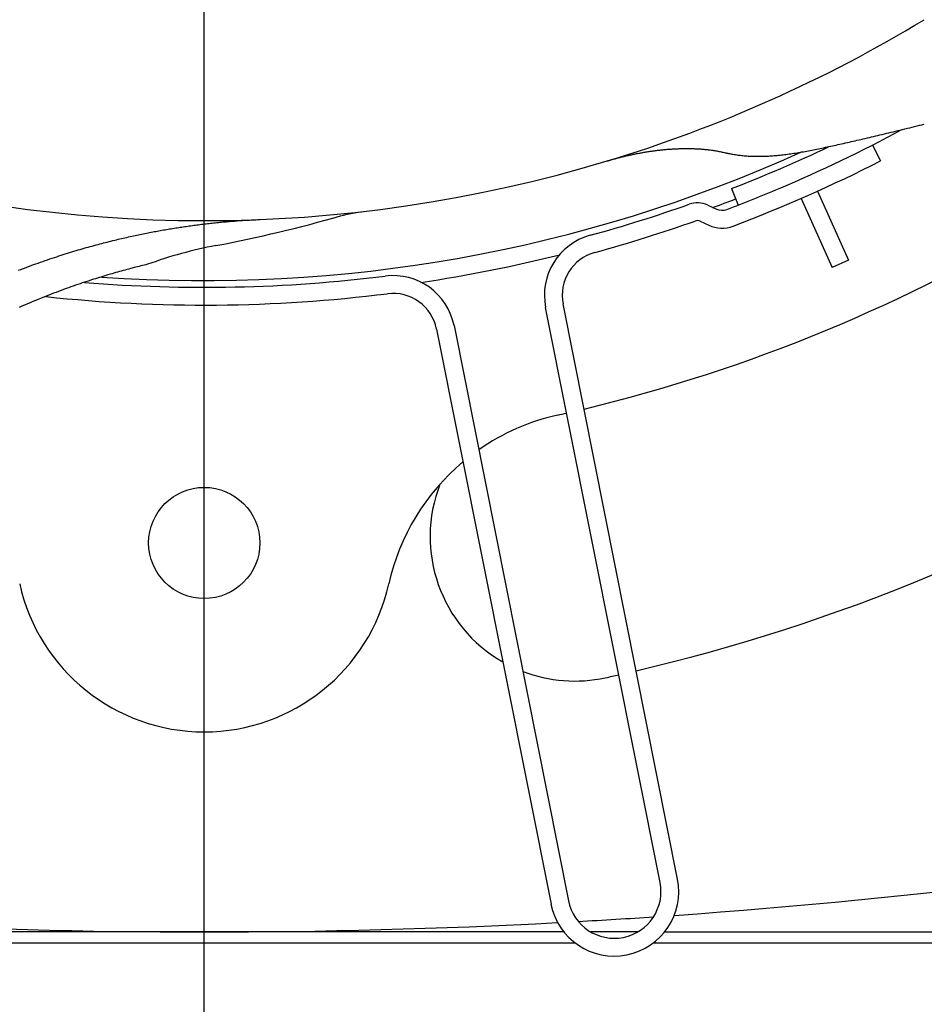
# Model space of a CAD drawing. Extents: x -642 to 1106, y -381 to 690.
# Drawn here: x -8 to 32, y -98 to -54 of the extents above; entities that cross this region are included whole.
import ezdxf

# ---------------------------------------------------------------- set-up
doc = ezdxf.new("R2010")
doc.units = 0
doc.header["$LTSCALE"] = 20
doc.linetypes.add('DASHDOT', pattern=[5.5, 4, -0.6, 0.3, -0.6])
doc.layers.add('BASIS', color=6, linetype='DASHDOT')
doc.layers.add('DETAIL', color=5, linetype='CONTINUOUS')

msp = doc.modelspace()

# ---------------------------------------------------------------- linework, layer by layer
at = {"layer": 'BASIS', "color": 6, "linetype": 'DASHDOT'}
msp.add_line((0, -339.152), (0, 339.152), dxfattribs=at)
at = {"layer": 'DETAIL', "color": 5, "linetype": 'CONTINUOUS'}
for p, q in [((31.139, -58.569), (31.239, -58.545)), ((31.239, -58.545), (31.34, -58.52)), ((31.34, -58.52), (31.448, -58.493)), ((31.34, -58.52), (31.34, -58.52)), ((31.448, -58.493), (31.558, -58.466)), ((31.558, -58.466), (31.668, -58.439)), ((31.558, -58.466), (31.558, -58.466)), ((31.668, -58.439), (31.776, -58.412)), ((31.776, -58.412), (31.885, -58.386)), ((31.776, -58.412), (31.776, -58.412)), ((31.885, -58.386), (31.994, -58.359)), ((31.994, -58.359), (32.103, -58.331)), ((31.994, -58.359), (31.994, -58.359)), ((32.103, -58.331), (32.212, -58.305)), ((32.212, -58.305), (32.319, -58.278)), ((32.212, -58.305), (32.212, -58.305)), ((32.319, -58.278), (32.43, -58.25)), ((29.225, -59.022), (29.31, -59.002)), ((29.31, -59.002), (29.398, -58.982)), ((29.398, -58.982), (29.49, -58.961)), ((29.398, -58.982), (29.398, -58.982)), ((29.49, -58.961), (29.585, -58.939)), ((29.585, -58.939), (29.679, -58.917)), ((29.585, -58.939), (29.585, -58.939)), ((29.679, -58.917), (29.772, -58.896)), ((29.772, -58.896), (29.866, -58.874)), ((29.772, -58.896), (29.772, -58.896)), ((29.866, -58.874), (29.96, -58.852)), ((29.96, -58.852), (30.054, -58.83)), ((29.96, -58.852), (29.96, -58.852)), ((30.054, -58.83), (30.147, -58.808)), ((30.147, -58.808), (30.239, -58.786)), ((30.147, -58.808), (30.147, -58.808)), ((30.239, -58.786), (30.334, -58.763)), ((30.334, -58.763), (30.433, -58.739)), ((30.334, -58.763), (30.334, -58.763)), ((30.433, -58.739), (30.535, -58.715)), ((30.535, -58.715), (30.636, -58.691)), ((30.535, -58.715), (30.535, -58.715)), ((30.636, -58.691), (30.737, -58.667)), ((30.737, -58.667), (30.837, -58.642)), ((30.737, -58.667), (30.737, -58.667)), ((30.837, -58.642), (30.938, -58.618)), ((30.938, -58.618), (31.039, -58.593)), ((30.938, -58.618), (30.938, -58.618)), ((31.039, -58.593), (31.139, -58.569)), ((31.139, -58.569), (31.139, -58.569)), ((20.225, -59.457), (20.272, -59.451)), ((20.272, -59.451), (20.32, -59.445)), ((20.272, -59.451), (20.272, -59.451)), ((20.32, -59.445), (20.368, -59.439)), ((20.368, -59.439), (20.415, -59.433)), ((20.368, -59.439), (20.368, -59.439)), ((20.415, -59.433), (20.463, -59.427)), ((20.463, -59.427), (20.511, -59.422)), ((20.463, -59.427), (20.463, -59.427)), ((20.511, -59.422), (20.559, -59.416)), ((20.559, -59.416), (20.608, -59.411)), ((20.559, -59.416), (20.559, -59.416)), ((20.608, -59.411), (20.656, -59.406)), ((20.656, -59.406), (20.705, -59.401)), ((20.656, -59.406), (20.656, -59.406)), ((20.705, -59.401), (20.753, -59.397)), ((20.753, -59.397), (20.802, -59.393)), ((20.753, -59.397), (20.753, -59.397)), ((20.802, -59.393), (20.85, -59.388)), ((20.85, -59.388), (20.899, -59.385)), ((20.85, -59.388), (20.85, -59.388)), ((20.899, -59.385), (20.948, -59.381)), ((20.948, -59.381), (20.997, -59.377)), ((20.948, -59.381), (20.948, -59.381)), ((20.997, -59.377), (21.046, -59.374)), ((21.046, -59.374), (21.096, -59.371)), ((21.046, -59.374), (21.046, -59.374)), ((21.096, -59.371), (21.145, -59.368)), ((21.145, -59.368), (21.195, -59.365)), ((21.145, -59.368), (21.145, -59.368)), ((21.195, -59.365), (21.244, -59.363)), ((21.244, -59.363), (21.294, -59.36)), ((21.244, -59.363), (21.244, -59.363)), ((21.294, -59.36), (21.344, -59.359)), ((21.344, -59.359), (21.393, -59.357)), ((21.344, -59.359), (21.344, -59.359)), ((21.393, -59.357), (21.443, -59.355)), ((21.443, -59.355), (21.493, -59.354)), ((21.443, -59.355), (21.443, -59.355)), ((21.493, -59.354), (21.543, -59.353)), ((21.543, -59.353), (21.593, -59.352)), ((21.543, -59.353), (21.543, -59.353)), ((21.593, -59.352), (21.643, -59.352)), ((21.643, -59.352), (21.693, -59.351)), ((21.643, -59.352), (21.643, -59.352)), ((21.693, -59.351), (21.743, -59.351)), ((21.743, -59.351), (21.743, -59.351)), ((21.743, -59.351), (21.793, -59.352)), ((21.793, -59.352), (21.843, -59.352)), ((21.843, -59.352), (21.843, -59.352)), ((21.843, -59.352), (21.893, -59.353)), ((21.893, -59.353), (21.944, -59.354)), ((21.944, -59.354), (21.944, -59.354)), ((21.944, -59.354), (21.994, -59.355)), ((21.994, -59.355), (22.044, -59.357)), ((22.044, -59.357), (22.044, -59.357)), ((22.044, -59.357), (22.094, -59.359)), ((22.094, -59.359), (22.144, -59.361)), ((22.144, -59.361), (22.144, -59.361)), ((22.144, -59.361), (22.194, -59.363)), ((22.194, -59.363), (22.244, -59.366)), ((22.244, -59.366), (22.244, -59.366)), ((22.244, -59.366), (22.294, -59.369)), ((22.294, -59.369), (22.344, -59.372)), ((22.344, -59.372), (22.344, -59.372)), ((22.344, -59.372), (22.394, -59.376)), ((22.394, -59.376), (22.444, -59.38)), ((22.444, -59.38), (22.444, -59.38)), ((22.444, -59.38), (22.494, -59.384)), ((22.494, -59.384), (22.543, -59.389)), ((22.543, -59.389), (22.543, -59.389)), ((22.543, -59.389), (22.593, -59.394)), ((22.593, -59.394), (22.643, -59.399)), ((22.643, -59.399), (22.643, -59.399)), ((22.643, -59.399), (22.693, -59.405)), ((22.693, -59.405), (22.742, -59.411)), ((22.742, -59.411), (22.742, -59.411)), ((22.742, -59.411), (22.792, -59.417)), ((22.792, -59.417), (22.841, -59.424)), ((22.841, -59.424), (22.841, -59.424)), ((22.841, -59.424), (22.891, -59.431)), ((22.891, -59.431), (22.94, -59.438)), ((22.94, -59.438), (22.94, -59.438)), ((22.94, -59.438), (22.989, -59.446)), ((22.989, -59.446), (23.038, -59.454)), ((27.21, -59.453), (27.285, -59.438)), ((27.285, -59.438), (27.36, -59.424)), ((27.285, -59.438), (27.285, -59.438)), ((27.36, -59.424), (27.435, -59.409)), ((27.435, -59.409), (27.511, -59.394)), ((27.435, -59.409), (27.435, -59.409)), ((27.511, -59.394), (27.586, -59.379)), ((27.586, -59.379), (27.66, -59.363)), ((27.586, -59.379), (27.586, -59.379)), ((27.66, -59.363), (27.736, -59.348)), ((27.736, -59.348), (27.815, -59.331)), ((27.736, -59.348), (27.736, -59.348)), ((27.815, -59.331), (27.896, -59.314)), ((27.896, -59.314), (27.976, -59.298)), ((27.896, -59.314), (27.896, -59.314)), ((27.976, -59.298), (28.056, -59.281)), ((28.056, -59.281), (28.135, -59.264)), ((28.056, -59.281), (28.056, -59.281)), ((28.135, -59.264), (28.215, -59.246)), ((28.215, -59.246), (28.295, -59.229)), ((28.215, -59.246), (28.215, -59.246)), ((28.295, -59.229), (28.375, -59.212)), ((28.375, -59.212), (28.453, -59.194)), ((28.375, -59.212), (28.375, -59.212)), ((28.453, -59.194), (28.534, -59.177)), ((28.534, -59.177), (28.62, -59.158)), ((28.534, -59.177), (28.534, -59.177)), ((28.62, -59.158), (28.707, -59.138)), ((28.707, -59.138), (28.794, -59.119)), ((28.707, -59.138), (28.707, -59.138)), ((28.794, -59.119), (28.88, -59.1)), ((28.88, -59.1), (28.966, -59.081)), ((28.88, -59.1), (28.88, -59.1)), ((28.966, -59.081), (29.053, -59.061)), ((29.053, -59.061), (29.139, -59.041)), ((29.053, -59.061), (29.053, -59.061)), ((29.139, -59.041), (29.225, -59.022)), ((29.225, -59.022), (29.225, -59.022)), ((30.097, -59.195), (30.46, -59.91)), ((18.193, -59.899), (18.238, -59.886)), ((18.238, -59.886), (18.282, -59.873)), ((18.238, -59.886), (18.238, -59.886)), ((18.282, -59.873), (18.327, -59.86)), ((18.327, -59.86), (18.372, -59.847)), ((18.327, -59.86), (18.327, -59.86)), ((18.372, -59.847), (18.416, -59.834)), ((18.416, -59.834), (18.461, -59.822)), ((18.416, -59.834), (18.416, -59.834)), ((18.461, -59.822), (18.506, -59.81)), ((18.506, -59.81), (18.551, -59.797)), ((18.506, -59.81), (18.506, -59.81)), ((18.551, -59.797), (18.596, -59.785)), ((18.596, -59.785), (18.641, -59.773)), ((18.596, -59.785), (18.596, -59.785)), ((18.641, -59.773), (18.687, -59.761)), ((18.687, -59.761), (18.733, -59.75)), ((18.687, -59.761), (18.687, -59.761)), ((18.733, -59.75), (18.778, -59.738)), ((18.778, -59.738), (18.824, -59.727)), ((18.778, -59.738), (18.778, -59.738)), ((18.824, -59.727), (18.87, -59.715)), ((18.87, -59.715), (18.916, -59.704)), ((18.87, -59.715), (18.87, -59.715)), ((18.916, -59.704), (18.962, -59.693)), ((18.962, -59.693), (19.007, -59.682)), ((18.962, -59.693), (18.962, -59.693)), ((19.007, -59.682), (19.053, -59.672)), ((19.053, -59.672), (19.1, -59.661)), ((19.053, -59.672), (19.053, -59.672)), ((19.1, -59.661), (19.146, -59.651)), ((19.146, -59.651), (19.193, -59.641)), ((19.146, -59.651), (19.146, -59.651)), ((19.193, -59.641), (19.239, -59.631)), ((19.239, -59.631), (19.286, -59.621)), ((19.239, -59.631), (19.239, -59.631)), ((19.286, -59.621), (19.332, -59.611)), ((19.332, -59.611), (19.379, -59.601)), ((19.332, -59.611), (19.332, -59.611)), ((19.379, -59.601), (19.425, -59.592)), ((19.425, -59.592), (19.472, -59.583)), ((19.425, -59.592), (19.425, -59.592)), ((19.472, -59.583), (19.519, -59.573)), ((19.519, -59.573), (19.566, -59.565)), ((19.519, -59.573), (19.519, -59.573)), ((19.566, -59.565), (19.612, -59.556)), ((19.612, -59.556), (19.659, -59.547)), ((19.612, -59.556), (19.612, -59.556)), ((19.659, -59.547), (19.706, -59.539)), ((19.706, -59.539), (19.753, -59.53)), ((19.706, -59.539), (19.706, -59.539)), ((19.753, -59.53), (19.8, -59.522)), ((19.8, -59.522), (19.847, -59.514)), ((19.8, -59.522), (19.8, -59.522)), ((19.847, -59.514), (19.894, -59.507)), ((19.894, -59.507), (19.941, -59.499)), ((19.894, -59.507), (19.894, -59.507)), ((19.941, -59.499), (19.988, -59.492)), ((19.988, -59.492), (20.035, -59.484)), ((19.988, -59.492), (19.988, -59.492)), ((20.035, -59.484), (20.083, -59.477)), ((20.083, -59.477), (20.13, -59.47)), ((20.083, -59.477), (20.083, -59.477)), ((20.13, -59.47), (20.178, -59.464)), ((20.178, -59.464), (20.225, -59.457)), ((20.178, -59.464), (20.178, -59.464)), ((23.038, -59.454), (23.038, -59.454)), ((23.038, -59.454), (23.087, -59.462)), ((23.087, -59.462), (23.136, -59.471)), ((23.136, -59.471), (23.136, -59.471)), ((23.136, -59.471), (23.184, -59.48)), ((23.184, -59.48), (23.233, -59.49)), ((23.233, -59.49), (23.233, -59.49)), ((23.233, -59.49), (23.281, -59.499)), ((23.281, -59.499), (23.33, -59.51)), ((23.33, -59.51), (23.33, -59.51)), ((23.33, -59.51), (23.378, -59.521)), ((23.378, -59.521), (23.426, -59.532)), ((23.426, -59.532), (23.465, -59.541)), ((23.465, -59.541), (23.503, -59.55)), ((23.503, -59.55), (23.503, -59.55)), ((23.503, -59.55), (23.541, -59.558)), ((23.541, -59.558), (23.58, -59.566)), ((23.58, -59.566), (23.58, -59.566)), ((23.58, -59.566), (23.618, -59.574)), ((23.618, -59.574), (23.657, -59.582)), ((23.657, -59.582), (23.657, -59.582)), ((23.657, -59.582), (23.696, -59.59)), ((23.696, -59.59), (23.734, -59.597)), ((23.734, -59.597), (23.734, -59.597)), ((23.734, -59.597), (23.77, -59.603)), ((23.77, -59.603), (23.812, -59.61)), ((23.812, -59.61), (23.812, -59.61)), ((23.812, -59.61), (23.865, -59.619)), ((23.865, -59.619), (23.924, -59.628)), ((23.924, -59.628), (23.924, -59.628)), ((23.924, -59.628), (23.981, -59.637)), ((23.981, -59.637), (24.037, -59.644)), ((24.037, -59.644), (24.037, -59.644)), ((24.037, -59.644), (24.093, -59.651)), ((24.093, -59.651), (24.15, -59.658)), ((24.15, -59.658), (24.15, -59.658)), ((24.15, -59.658), (24.206, -59.664)), ((24.206, -59.664), (24.263, -59.67)), ((24.263, -59.67), (24.263, -59.67)), ((24.263, -59.67), (24.319, -59.675)), ((24.319, -59.675), (24.376, -59.68)), ((24.376, -59.68), (24.376, -59.68)), ((24.376, -59.68), (24.435, -59.685)), ((24.435, -59.685), (24.494, -59.689)), ((24.494, -59.689), (24.494, -59.689)), ((24.494, -59.689), (24.553, -59.692)), ((24.553, -59.692), (24.612, -59.695)), ((24.612, -59.695), (24.612, -59.695)), ((24.612, -59.695), (24.672, -59.697)), ((24.672, -59.697), (24.731, -59.699)), ((24.731, -59.699), (24.731, -59.699)), ((24.731, -59.699), (24.79, -59.701)), ((24.79, -59.701), (24.849, -59.702)), ((24.849, -59.702), (24.849, -59.702)), ((24.849, -59.702), (24.908, -59.702)), ((24.908, -59.702), (24.968, -59.702)), ((24.968, -59.702), (24.968, -59.702)), ((24.968, -59.702), (25.03, -59.702)), ((25.03, -59.702), (25.094, -59.701)), ((25.094, -59.701), (25.157, -59.7)), ((25.094, -59.701), (25.094, -59.701)), ((25.157, -59.7), (25.219, -59.698)), ((25.219, -59.698), (25.282, -59.696)), ((25.219, -59.698), (25.219, -59.698)), ((25.282, -59.696), (25.345, -59.693)), ((25.345, -59.693), (25.408, -59.69)), ((25.345, -59.693), (25.345, -59.693)), ((25.408, -59.69), (25.471, -59.686)), ((25.471, -59.686), (25.533, -59.682)), ((25.471, -59.686), (25.471, -59.686)), ((25.533, -59.682), (25.596, -59.678)), ((25.596, -59.678), (25.663, -59.672)), ((25.596, -59.678), (25.596, -59.678)), ((25.663, -59.672), (25.731, -59.667)), ((25.731, -59.667), (25.798, -59.661)), ((25.731, -59.667), (25.731, -59.667)), ((25.798, -59.661), (25.865, -59.654)), ((25.865, -59.654), (25.933, -59.647)), ((25.865, -59.654), (25.865, -59.654)), ((25.933, -59.647), (26, -59.64)), ((26, -59.64), (26.067, -59.632)), ((26, -59.64), (26, -59.64)), ((26.067, -59.632), (26.134, -59.624)), ((26.134, -59.624), (26.2, -59.616)), ((26.134, -59.624), (26.134, -59.624)), ((26.2, -59.616), (26.268, -59.607)), ((26.268, -59.607), (26.339, -59.597)), ((26.268, -59.607), (26.268, -59.607)), ((26.339, -59.597), (26.411, -59.587)), ((26.411, -59.587), (26.483, -59.577)), ((26.411, -59.587), (26.411, -59.587)), ((26.483, -59.577), (26.555, -59.566)), ((26.555, -59.566), (26.626, -59.555)), ((26.555, -59.566), (26.555, -59.566)), ((26.626, -59.555), (26.698, -59.543)), ((26.698, -59.543), (26.769, -59.531)), ((26.698, -59.543), (26.698, -59.543)), ((26.769, -59.531), (26.84, -59.519)), ((26.84, -59.519), (26.911, -59.507)), ((26.84, -59.519), (26.84, -59.519)), ((26.911, -59.507), (26.983, -59.494)), ((26.983, -59.494), (27.058, -59.481)), ((26.983, -59.494), (26.983, -59.494)), ((27.058, -59.481), (27.134, -59.467)), ((27.134, -59.467), (27.21, -59.453)), ((27.134, -59.467), (27.134, -59.467)), ((18.149, -59.912), (18.193, -59.899)), ((23.75, -61.156), (24.04, -61.903)), ((26.879, -61.598), (28.282, -64.711)), ((27.612, -61.273), (29.013, -64.381)), ((22.673, -61.9), (23.067, -62.082)), ((2.341, -62.558), (2.418, -62.554)), ((2.418, -62.554), (2.496, -62.551)), ((6.14, -62.386), (6.276, -62.349)), ((6.276, -62.349), (6.44, -62.309)), ((6.44, -62.309), (6.605, -62.273)), ((6.605, -62.273), (6.771, -62.243)), ((6.771, -62.243), (6.938, -62.217)), ((6.938, -62.217), (7.075, -62.2)), ((-1.765, -63.009), (-1.696, -62.997)), ((-1.696, -62.997), (-1.628, -62.986)), ((-1.628, -62.986), (-1.56, -62.974)), ((-1.628, -62.986), (-1.628, -62.986)), ((-1.56, -62.974), (-1.491, -62.963)), ((-1.491, -62.963), (-1.423, -62.952)), ((-1.491, -62.963), (-1.491, -62.963)), ((-1.423, -62.952), (-1.354, -62.941)), ((-1.354, -62.941), (-1.286, -62.93)), ((-1.354, -62.941), (-1.354, -62.941)), ((-1.286, -62.93), (-1.217, -62.919)), ((-1.217, -62.919), (-1.149, -62.908)), ((-1.217, -62.919), (-1.217, -62.919)), ((-1.149, -62.908), (-1.08, -62.898)), ((-1.08, -62.898), (-1.012, -62.888)), ((-1.08, -62.898), (-1.08, -62.898)), ((-1.012, -62.888), (-0.944, -62.877)), ((-0.944, -62.877), (-0.876, -62.867)), ((-0.944, -62.877), (-0.944, -62.877)), ((-0.876, -62.867), (-0.808, -62.858)), ((-0.808, -62.858), (-0.74, -62.848)), ((-0.808, -62.858), (-0.808, -62.858)), ((-0.74, -62.848), (-0.672, -62.838)), ((-0.672, -62.838), (-0.604, -62.829)), ((-0.672, -62.838), (-0.672, -62.838)), ((-0.604, -62.829), (-0.536, -62.819)), ((-0.536, -62.819), (-0.468, -62.81)), ((-0.536, -62.819), (-0.536, -62.819)), ((-0.468, -62.81), (-0.4, -62.801)), ((-0.4, -62.801), (-0.331, -62.792)), ((-0.4, -62.801), (-0.4, -62.801)), ((-0.331, -62.792), (-0.263, -62.783)), ((-0.263, -62.783), (-0.194, -62.775)), ((-0.263, -62.783), (-0.263, -62.783)), ((-0.194, -62.775), (-0.125, -62.766)), ((-0.125, -62.766), (-0.057, -62.758)), ((-0.125, -62.766), (-0.125, -62.766)), ((-0.057, -62.758), (0.012, -62.75)), ((0.012, -62.75), (0.081, -62.741)), ((0.012, -62.75), (0.012, -62.75)), ((0.081, -62.741), (0.149, -62.734)), ((0.149, -62.734), (0.218, -62.726)), ((0.149, -62.734), (0.149, -62.734)), ((0.218, -62.726), (0.287, -62.718)), ((0.287, -62.718), (0.357, -62.71)), ((0.287, -62.718), (0.287, -62.718)), ((0.357, -62.71), (0.427, -62.703)), ((0.427, -62.703), (0.498, -62.695)), ((0.427, -62.703), (0.427, -62.703)), ((0.498, -62.695), (0.568, -62.688)), ((0.568, -62.688), (0.638, -62.681)), ((0.568, -62.688), (0.568, -62.688)), ((0.638, -62.681), (0.709, -62.674)), ((0.709, -62.674), (0.779, -62.667)), ((0.709, -62.674), (0.709, -62.674)), ((0.779, -62.667), (0.849, -62.661)), ((0.849, -62.661), (0.919, -62.654)), ((0.849, -62.661), (0.849, -62.661)), ((0.919, -62.654), (0.99, -62.648)), ((0.99, -62.648), (1.063, -62.642)), ((0.99, -62.648), (0.99, -62.648)), ((1.063, -62.642), (1.136, -62.635)), ((1.136, -62.635), (1.21, -62.629)), ((1.136, -62.635), (1.136, -62.635)), ((1.21, -62.629), (1.283, -62.624)), ((1.283, -62.624), (1.356, -62.618)), ((1.283, -62.624), (1.283, -62.624)), ((1.356, -62.618), (1.429, -62.612)), ((1.429, -62.612), (1.503, -62.607)), ((1.429, -62.612), (1.429, -62.612)), ((1.503, -62.607), (1.576, -62.602)), ((1.576, -62.602), (1.648, -62.597)), ((1.576, -62.602), (1.576, -62.602)), ((1.648, -62.597), (1.722, -62.592)), ((1.722, -62.592), (1.799, -62.587)), ((1.722, -62.592), (1.722, -62.592)), ((1.799, -62.587), (1.877, -62.582)), ((1.877, -62.582), (1.954, -62.578)), ((1.877, -62.582), (1.877, -62.582)), ((1.954, -62.578), (2.031, -62.573)), ((2.031, -62.573), (2.109, -62.569)), ((2.031, -62.573), (2.031, -62.573)), ((2.109, -62.569), (2.186, -62.565)), ((2.186, -62.565), (2.263, -62.561)), ((2.186, -62.565), (2.186, -62.565)), ((2.263, -62.561), (2.341, -62.558)), ((2.341, -62.558), (2.341, -62.558)), ((22.338, -62.628), (22.731, -62.81)), ((-3.952, -63.462), (-3.874, -63.443)), ((-3.874, -63.443), (-3.799, -63.425)), ((-3.799, -63.425), (-3.722, -63.407)), ((-3.799, -63.425), (-3.799, -63.425)), ((-3.722, -63.407), (-3.646, -63.389)), ((-3.646, -63.389), (-3.569, -63.372)), ((-3.646, -63.389), (-3.646, -63.389)), ((-3.569, -63.372), (-3.492, -63.354)), ((-3.492, -63.354), (-3.416, -63.337)), ((-3.492, -63.354), (-3.492, -63.354)), ((-3.416, -63.337), (-3.338, -63.32)), ((-3.338, -63.32), (-3.261, -63.303)), ((-3.338, -63.32), (-3.338, -63.32)), ((-3.261, -63.303), (-3.185, -63.286)), ((-3.185, -63.286), (-3.112, -63.271)), ((-3.185, -63.286), (-3.185, -63.286)), ((-3.112, -63.271), (-3.04, -63.255)), ((-3.04, -63.255), (-2.968, -63.24)), ((-3.04, -63.255), (-3.04, -63.255)), ((-2.968, -63.24), (-2.896, -63.225)), ((-2.896, -63.225), (-2.823, -63.21)), ((-2.896, -63.225), (-2.896, -63.225)), ((-2.823, -63.21), (-2.751, -63.195)), ((-2.751, -63.195), (-2.679, -63.181)), ((-2.751, -63.195), (-2.751, -63.195)), ((-2.679, -63.181), (-2.606, -63.166)), ((-2.606, -63.166), (-2.533, -63.152)), ((-2.606, -63.166), (-2.606, -63.166)), ((-2.533, -63.152), (-2.461, -63.137)), ((-2.461, -63.137), (-2.391, -63.124)), ((-2.461, -63.137), (-2.461, -63.137)), ((-2.391, -63.124), (-2.322, -63.111)), ((-2.322, -63.111), (-2.253, -63.098)), ((-2.322, -63.111), (-2.322, -63.111)), ((-2.253, -63.098), (-2.183, -63.084)), ((-2.183, -63.084), (-2.113, -63.072)), ((-2.183, -63.084), (-2.183, -63.084)), ((-2.113, -63.072), (-2.044, -63.059)), ((-2.044, -63.059), (-1.974, -63.046)), ((-2.044, -63.059), (-2.044, -63.059)), ((-1.974, -63.046), (-1.904, -63.034)), ((-1.904, -63.034), (-1.834, -63.021)), ((-1.904, -63.034), (-1.904, -63.034)), ((-1.834, -63.021), (-1.765, -63.009)), ((-1.765, -63.009), (-1.765, -63.009)), ((-5.584, -63.896), (-5.496, -63.871)), ((-5.496, -63.871), (-5.407, -63.845)), ((-5.496, -63.871), (-5.496, -63.871)), ((-5.407, -63.845), (-5.317, -63.819)), ((-5.317, -63.819), (-5.227, -63.794)), ((-5.317, -63.819), (-5.317, -63.819)), ((-5.227, -63.794), (-5.138, -63.769)), ((-5.138, -63.769), (-5.048, -63.744)), ((-5.138, -63.769), (-5.138, -63.769)), ((-5.048, -63.744), (-4.958, -63.72)), ((-4.958, -63.72), (-4.867, -63.695)), ((-4.958, -63.72), (-4.958, -63.72)), ((-4.867, -63.695), (-4.778, -63.671)), ((-4.778, -63.671), (-4.695, -63.649)), ((-4.778, -63.671), (-4.778, -63.671)), ((-4.695, -63.649), (-4.613, -63.628)), ((-4.613, -63.628), (-4.531, -63.606)), ((-4.613, -63.628), (-4.613, -63.628)), ((-4.531, -63.606), (-4.448, -63.585)), ((-4.448, -63.585), (-4.366, -63.564)), ((-4.448, -63.585), (-4.448, -63.585)), ((-4.366, -63.564), (-4.283, -63.543)), ((-4.283, -63.543), (-4.201, -63.523)), ((-4.283, -63.543), (-4.283, -63.543)), ((-4.201, -63.523), (-4.118, -63.502)), ((-4.118, -63.502), (-4.034, -63.482)), ((-4.118, -63.502), (-4.118, -63.502)), ((-4.034, -63.482), (-3.952, -63.462)), ((-3.952, -63.462), (-3.952, -63.462)), ((-7.062, -64.365), (-6.958, -64.329)), ((-6.958, -64.329), (-6.853, -64.294)), ((-6.853, -64.294), (-6.748, -64.259)), ((-6.853, -64.294), (-6.853, -64.294)), ((-6.748, -64.259), (-6.644, -64.225)), ((-6.644, -64.225), (-6.546, -64.193)), ((-6.644, -64.225), (-6.644, -64.225)), ((-6.546, -64.193), (-6.451, -64.162)), ((-6.451, -64.162), (-6.355, -64.131)), ((-6.451, -64.162), (-6.451, -64.162)), ((-6.355, -64.131), (-6.258, -64.101)), ((-6.258, -64.101), (-6.161, -64.07)), ((-6.258, -64.101), (-6.258, -64.101)), ((-6.161, -64.07), (-6.064, -64.04)), ((-6.064, -64.04), (-5.967, -64.011)), ((-6.064, -64.04), (-6.064, -64.04)), ((-5.967, -64.011), (-5.87, -63.981)), ((-5.87, -63.981), (-5.771, -63.952)), ((-5.87, -63.981), (-5.87, -63.981)), ((-5.771, -63.952), (-5.675, -63.923)), ((-5.675, -63.923), (-5.584, -63.896)), ((-5.675, -63.923), (-5.675, -63.923)), ((-8.253, -64.797), (-8.14, -64.754)), ((-8.14, -64.754), (-8.027, -64.711)), ((-8.14, -64.754), (-8.14, -64.754)), ((-8.027, -64.711), (-7.913, -64.668)), ((-7.913, -64.668), (-7.798, -64.626)), ((-7.913, -64.668), (-7.913, -64.668)), ((-7.798, -64.626), (-7.686, -64.585)), ((-7.686, -64.585), (-7.581, -64.547)), ((-7.686, -64.585), (-7.686, -64.585)), ((-7.581, -64.547), (-7.479, -64.51)), ((-7.479, -64.51), (-7.375, -64.473)), ((-7.479, -64.51), (-7.479, -64.51)), ((-7.375, -64.473), (-7.271, -64.437)), ((-7.271, -64.437), (-7.166, -64.401)), ((-7.271, -64.437), (-7.271, -64.437)), ((-7.166, -64.401), (-7.062, -64.365)), ((-7.062, -64.365), (-7.062, -64.365)), ((-3.316, -64.76), (-3.399, -64.782)), ((-3.239, -64.74), (-3.316, -64.76)), ((-3.316, -64.76), (-3.316, -64.76)), ((-3.163, -64.72), (-3.239, -64.74)), ((-3.087, -64.701), (-3.163, -64.72)), ((-3.163, -64.72), (-3.163, -64.72)), ((-3.01, -64.681), (-3.087, -64.701)), ((-2.934, -64.662), (-3.01, -64.681)), ((-3.01, -64.681), (-3.01, -64.681)), ((-2.857, -64.643), (-2.934, -64.662)), ((-2.78, -64.624), (-2.857, -64.643)), ((-2.857, -64.643), (-2.857, -64.643)), ((-2.704, -64.605), (-2.78, -64.624)), ((-2.627, -64.587), (-2.704, -64.605)), ((-2.704, -64.605), (-2.704, -64.605)), ((-2.55, -64.569), (-2.627, -64.587)), ((29.013, -64.381), (28.282, -64.711)), ((-8.366, -64.84), (-8.253, -64.797)), ((-4.895, -65.216), (-4.986, -65.245)), ((-4.803, -65.187), (-4.895, -65.216)), ((-4.895, -65.216), (-4.895, -65.216)), ((-4.71, -65.158), (-4.803, -65.187)), ((-4.617, -65.13), (-4.71, -65.158)), ((-4.71, -65.158), (-4.71, -65.158)), ((-4.525, -65.102), (-4.617, -65.13)), ((-4.432, -65.074), (-4.525, -65.102)), ((-4.525, -65.102), (-4.525, -65.102)), ((-4.339, -65.046), (-4.432, -65.074)), ((-4.244, -65.018), (-4.339, -65.046)), ((-4.339, -65.046), (-4.339, -65.046)), ((-4.153, -64.991), (-4.244, -65.018)), ((-4.068, -64.967), (-4.153, -64.991)), ((-4.153, -64.991), (-4.153, -64.991)), ((-3.986, -64.943), (-4.068, -64.967)), ((-3.903, -64.92), (-3.986, -64.943)), ((-3.986, -64.943), (-3.986, -64.943)), ((-3.819, -64.896), (-3.903, -64.92)), ((-3.735, -64.873), (-3.819, -64.896)), ((-3.819, -64.896), (-3.819, -64.896)), ((-3.652, -64.85), (-3.735, -64.873)), ((-3.568, -64.827), (-3.652, -64.85)), ((-3.652, -64.85), (-3.652, -64.85)), ((-3.484, -64.805), (-3.568, -64.827)), ((-3.399, -64.782), (-3.484, -64.805)), ((-3.484, -64.805), (-3.484, -64.805)), ((-6.106, -65.624), (-6.217, -65.664)), ((-6.002, -65.587), (-6.106, -65.624)), ((-6.106, -65.624), (-6.106, -65.624)), ((-5.902, -65.552), (-6.002, -65.587)), ((-5.8, -65.516), (-5.902, -65.552)), ((-5.902, -65.552), (-5.902, -65.552)), ((-5.697, -65.48), (-5.8, -65.516)), ((-5.594, -65.445), (-5.697, -65.48)), ((-5.697, -65.48), (-5.697, -65.48)), ((-5.492, -65.411), (-5.594, -65.445)), ((-5.389, -65.376), (-5.492, -65.411)), ((-5.492, -65.411), (-5.492, -65.411)), ((-5.286, -65.342), (-5.389, -65.376)), ((-5.181, -65.308), (-5.286, -65.342)), ((-5.286, -65.342), (-5.286, -65.342)), ((-5.08, -65.275), (-5.181, -65.308)), ((-4.986, -65.245), (-5.08, -65.275)), ((-5.08, -65.275), (-5.08, -65.275)), ((-7.351, -66.099), (-7.476, -66.15)), ((-7.229, -66.05), (-7.351, -66.099)), ((-7.116, -66.005), (-7.229, -66.05)), ((-7.229, -66.05), (-7.229, -66.05)), ((-7.006, -65.961), (-7.116, -66.005)), ((-6.894, -65.918), (-7.006, -65.961)), ((-7.006, -65.961), (-7.006, -65.961)), ((-6.782, -65.875), (-6.894, -65.918)), ((-6.669, -65.832), (-6.782, -65.875)), ((-6.782, -65.875), (-6.782, -65.875)), ((-6.557, -65.789), (-6.669, -65.832)), ((-6.445, -65.748), (-6.557, -65.789)), ((-6.557, -65.789), (-6.557, -65.789)), ((-6.332, -65.706), (-6.445, -65.748)), ((-6.217, -65.664), (-6.332, -65.706)), ((-6.332, -65.706), (-6.332, -65.706)), ((-8.211, -66.462), (-8.331, -66.515)), ((-8.09, -66.409), (-8.211, -66.462)), ((-8.211, -66.462), (-8.211, -66.462)), ((-7.967, -66.356), (-8.09, -66.409)), ((-7.844, -66.304), (-7.967, -66.356)), ((-7.967, -66.356), (-7.967, -66.356)), ((-7.722, -66.252), (-7.844, -66.304)), ((-7.6, -66.201), (-7.722, -66.252)), ((-7.722, -66.252), (-7.722, -66.252)), ((-7.476, -66.15), (-7.6, -66.201)), ((-7.476, -66.15), (-7.476, -66.15)), ((20.529, -92.424), (15.375, -66.513)), ((21.315, -92.267), (16.161, -66.356)), ((11.249, -67.333), (16.403, -93.244)), ((10.463, -67.49), (15.617, -93.401)), ((16.203, -94.653), (-16.205, -94.653)), ((19.518, -94.653), (17.412, -94.653)), ((20.727, -94.653), (40.065, -94.653)), ((16.72, -95.153), (-16.721, -95.153)), ((40.065, -95.153), (20.21, -95.153))]:
    msp.add_line(p, q, dxfattribs=at)
for centre, radius in [((0, 0), 255.913), ((0, 0), 249.402), ((0, -77.124), 2.504)]:
    msp.add_circle(centre, radius, dxfattribs=at)
for centre, radius, start, end in [((-0.003, 0), 62.598, 86.19999, 286.85218), ((0.001, -0.003), 62.598, 286.85172, 301.20024), ((0, 0), 66.407, 292.95257, 298.243), ((0, 0), 65.606, 291.22393, 295.39873), ((0, 0), 65.305, 265.93993, 294.32364), ((0, 0), 67.208, 290.75351, 296.95), ((0, 0), 66.407, 290.75351, 292.95257), ((0, 0), 66.107, 290.26569, 291.22367), ((0, 0), 65.606, 285.36407, 289.44924), ((22.212, -62.901), 1.102, 65.25, 109.4492), ((23.318, -61.536), 0.601, 245.25, 290.7535), ((-11.329, -1.59), 63.256, 280.80378, 286.03061), ((0, 0), 73.118, 283.5275, 301.47259), ((0, 0), 66.407, 285.36407, 289.44924), ((22.212, -62.901), 0.3, 65.25, 109.4492), ((23.318, -61.536), 1.402, 245.25, 290.7535), ((18.125, -65.965), 2.805, 105.3641, 191.25), ((4.279, -83.447), 20.076, 100.7663, 109.8858), ((0, 0), 66.107, 278.48013, 284.01525), ((18.125, -65.965), 2.003, 105.3641, 191.25), ((0, 0), 65.606, 265.28905, 277.13593), ((8.498, -67.88), 2.805, 11.25, 97.1359), ((0, 0), 66.407, 263.8292, 277.13593), ((8.498, -67.88), 2.003, 11.25, 97.1359), ((18.089, -81.142), 10.016, 102.5675, 124.8868), ((0, 0), 73.118, 282.56745, 282.89889), ((0, 0), 85.137, 283.20599, 301.79401), ((18.089, -81.142), 10.016, 130.0064, 167.4771), ((16.682, -76.837), 6.511, 158.6984, 240.1653), ((0, -77.124), 8.514, 192.5229, 347.4771), ((16.682, -76.837), 6.511, 248.9793, 282.2497), ((0, 0), 85.137, 282.24967, 282.66621), ((0, 205.832), 300.485, 274.04029, 280.37742), ((18.466, -92.834), 2.905, 191.25, 11.25), ((18.466, -92.834), 2.103, 191.25, 11.25), ((0, 205.832), 300.485, 273.21249, 273.86297), ((0, 205.832), 300.485, 266.96388, 273.03601)]:
    msp.add_arc(centre, radius, start, end, dxfattribs=at)

doc.saveas('drawing.dxf')
